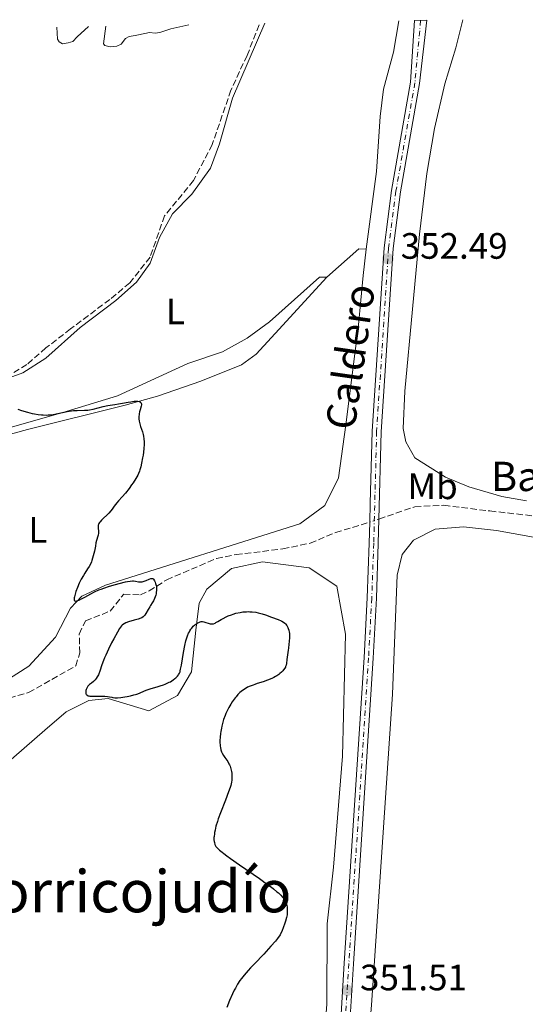
# Model space of a CAD drawing. Units: metres. Extents: x 628895 to 632342, y 4676411 to 4678788.
# Drawn here: x 629330 to 629468, y 4678465 to 4678734 of the extents above; entities that cross this region are included whole.
import ezdxf
from ezdxf.enums import TextEntityAlignment as Align

# ---------------------------------------------------------------- set-up
doc = ezdxf.new("R2010")
doc.units = ezdxf.units.M
doc.header["$MEASUREMENT"] = 0
for name, pattern in [('DGN Style 3', [2.435890702152634, 1.739921930109024, -0.6959687720436097]), ('DGN Style 4', [2.7856150101045474, 1.391937544087219, -0.6959687720436097, 0.001739921930109024, -0.6959687720436097]), ('DGN Style 5', [1.217945351076317, 0.5219765790327072, -0.6959687720436097])]:
    doc.linetypes.add(name, pattern=pattern)
for name, color, linetype, lineweight in [('Barranco lineal', 142, 'DGN Style 3', 13), ('Barranco lineal no visto', 142, 'DGN Style 5', 0), ('Cota de punto acotado terreno', 7, 'Continuous', 0), ('Curva de nivel directora', 30, 'Continuous', 30), ('Curva de nivel intermedia', 30, 'Continuous', 0), ('Eje pista sin pavimentar', 7, 'DGN Style 4', 0), ('Etiqueta de uso rústico', 92, 'Continuous', 0), ('Línea de cambio de uso (parcela vista)', 92, 'Continuous', 0), ('Línea de pista sin pavimentar', 7, 'Continuous', 0), ('Pista sin pavimentar', 9, 'Continuous', 0), ('Punto acotado terreno (símbolo)', 7, 'Continuous', 0), ('Texto de arroyo-regatas y barrancos', 142, 'Continuous', 0), ('Texto de Pista sin pavimentar', 7, 'Continuous', 0), ('Texto de Área (paraje) menor', 7, 'Continuous', 0)]:
    doc.layers.add(name, color=color, linetype=linetype, lineweight=lineweight)
doc.styles.add('Style-Arial', font='arial.ttf')

# ---------------------------------------------------------------- blocks, each defined once
blk = doc.blocks.new('5PATER')
at = {"layer": 'Punto acotado terreno (símbolo)', "linetype": 'Continuous', "lineweight": 0}
h = blk.add_hatch(color=51, dxfattribs=at)
edge = h.paths.add_edge_path()
edge.add_ellipse((0, 0), major_axis=(-0.1095731443231308, -0.1110710700762829), ratio=0.9994222409660317, start_angle=0, end_angle=360)

msp = doc.modelspace()

# ---------------------------------------------------------------- linework, layer by layer
at = {"layer": 'Barranco lineal', "color": 142, "linetype": 'DGN Style 3', "lineweight": 13}
for points in [[(629395.2999999998, 4678732.83, 354.1199999999953), (629392, 4678724.460000001, 354.1199999999953), (629387.6200000001, 4678715.029999999, 353.75), (629382.5199999996, 4678700.17, 353.5599999999977), (629377.3899999997, 4678690.300000001, 353), (629369.5199999996, 4678680.689999999, 352.4400000000023), (629365.54, 4678669.4, 352.2599999999948), (629360.04, 4678662.369999999, 351.8999999999942), (629354.5700000003, 4678657.859999999, 351.8800000000047), (629343.8799999999, 4678649.82, 351.5099999999948), (629337.1699999999, 4678644.65, 350.9499999999971), (629331.9699999997, 4678640.119999999, 350.6499999999942), (629326.5899999999, 4678636.800000001, 350.3899999999995)], [(629427.9699999997, 4678597.939999999, 351.9900000000052), (629437.7599999999, 4678601.300000001, 352.1499999999942), (629445.6699999999, 4678601.689999999, 352.3300000000018), (629458.2100000001, 4678600.130000001, 352.3600000000006), (629488.5800000001, 4678596.699999999, 353.0800000000018), (629499.0499999998, 4678597.01, 353.2599999999948), (629509.0499999998, 4678598.359999999, 353.4499999999971), (629521.9000000004, 4678598.529999999, 353.4499999999971), (629529.7300000006, 4678599.91, 353.4499999999971), (629531.6200000001, 4678595.140000001, 353.820000000007), (629537.3700000001, 4678594.189999999, 353.820000000007), (629543.7100000001, 4678593.699999999, 355.679999999993), (629551.1699999999, 4678592.619999999, 355.8699999999953), (629560.8099999997, 4678590.539999999, 355.8699999999953), (629568.2000000002, 4678589.32, 356.0500000000029)], [(629322.5, 4678547.74, 347.4900000000052), (629332.4500000002, 4678550.560000001, 347.679999999993), (629345.2699999996, 4678557.859999999, 347.8600000000006), (629346.4000000004, 4678561.369999999, 347.679999999993), (629346.2400000002, 4678566.539999999, 347.679999999993), (629347.9299999997, 4678570.130000001, 347.679999999993), (629354.6399999997, 4678572.779999999, 347.8600000000006), (629358.4000000004, 4678577.41, 347.8600000000006), (629362.9500000002, 4678577.24, 347.8600000000006), (629365.2999999998, 4678578.34, 348.4199999999983), (629370.1100000005, 4678581.359999999, 350.6600000000035), (629383.6699999999, 4678587.180000001, 350.8399999999965), (629388.9900000002, 4678588.230000001, 350.8399999999965), (629401.75, 4678589.76, 350.8399999999965), (629409.2000000002, 4678591.33, 351.2100000000065), (629416.1299999999, 4678594.230000001, 351.0899999999965), (629425.4299999997, 4678597.07, 351.9600000000065)]]:
    msp.add_polyline3d(points, dxfattribs=at)
at = {"layer": 'Barranco lineal no visto', "color": 142, "linetype": 'DGN Style 5', "lineweight": 0, "extrusion": (-0.01057019401707822, -0.003620499522359699, 0.9999375795426683), "elevation": -23240.06934113553, "flags": 128}
msp.add_lwpolyline([(629396.5265044837, 4678544.46266022), (629393.9863292775, 4678543.592654519)], dxfattribs=at)
at = {"layer": 'Curva de nivel directora', "color": 30, "linetype": 'Continuous', "lineweight": 30, "elevation": 350, "flags": 128}
for points in [[(629329.4699999997, 4678627.890000002), (629330.519999998, 4678627.550000003), (629332.0899999995, 4678627.100000001), (629333.4299999983, 4678626.779999999), (629334.0799999987, 4678626.650000001), (629335.0199999998, 4678626.49), (629335.9499999996, 4678626.380000001), (629336.3999999987, 4678626.350000001), (629337.2999999997, 4678626.320000002), (629337.7499999988, 4678626.33), (629338.4199999995, 4678626.380000001), (629339.0900000001, 4678626.460000002), (629340.4099999988, 4678626.700000001), (629342.9399999989, 4678627.270000001), (629344.1100000001, 4678627.480000001), (629344.669999999, 4678627.550000003), (629345.7199999995, 4678627.600000001), (629347.6699999986, 4678627.61), (629348.6099999996, 4678627.660000003), (629349.0700000002, 4678627.730000001), (629350.0099999988, 4678627.91), (629352.7499999991, 4678628.609999999), (629354.0700000002, 4678628.880000004), (629355.9099999998, 4678629.170000001), (629356.9299999989, 4678629.340000001), (629358.0399999998, 4678629.550000001), (629359.5499999986, 4678629.840000001), (629360.2699999983, 4678629.960000002), (629361.2400000006, 4678630.090000002), (629361.6499999998, 4678630.120000001), (629362.0099999995, 4678630.120000001), (629362.2199999996, 4678630.100000001), (629362.5599999994, 4678630.04), (629362.7000000002, 4678629.990000002), (629362.9199999992, 4678629.87), (629363.0699999989, 4678629.7), (629363.1299999993, 4678629.58), (629363.1899999997, 4678629.289999999), (629363.1799999987, 4678629.11), (629363.1099999992, 4678628.699999999), (629362.8299999998, 4678627.74), (629362.6899999991, 4678627.190000001), (629362.5899999985, 4678626.67), (629362.5500000004, 4678626.400000001), (629362.5199999991, 4678625.970000003), (629362.5199999991, 4678625.310000001), (629362.5899999985, 4678624.630000001), (629362.6599999999, 4678624.28), (629362.7400000005, 4678623.92), (629362.9699999985, 4678623.2), (629363.469999999, 4678621.720000001), (629363.6900000004, 4678620.960000001), (629363.7699999987, 4678620.580000001), (629363.8899999993, 4678619.800000001), (629363.9299999995, 4678618.980000001), (629363.9299999995, 4678618.390000001), (629363.8400000001, 4678617.080000001), (629363.63, 4678615.400000002), (629363.5099999993, 4678614.630000001), (629363.239999999, 4678613.150000001), (629363.0199999998, 4678612.17), (629362.7999999986, 4678611.36), (629362.6800000002, 4678611.000000001), (629362.4099999996, 4678610.350000001), (629362.1999999996, 4678609.920000001), (629361.6599999985, 4678608.980000001), (629360.9299999999, 4678607.850000001), (629360.5099999997, 4678607.240000002), (629359.8599999994, 4678606.310000001), (629358.8800000002, 4678605.03), (629357.9900000007, 4678603.989999999), (629356.949999999, 4678602.869999999), (629356.4799999996, 4678602.330000001), (629355.8099999991, 4678601.45), (629355.19, 4678600.620000001), (629354.8500000002, 4678600.189999999), (629354.2699999991, 4678599.539999999), (629352.2899999986, 4678597.580000001), (629351.94, 4678597.17), (629351.7900000003, 4678596.970000001), (629351.6099999992, 4678596.680000001), (629351.4900000007, 4678596.4), (629351.4299999982, 4678596.220000002), (629351.379999999, 4678595.859999999)], [(629351.379999999, 4678595.859999999), (629351.379999999, 4678595.689999999), (629351.3999999991, 4678595.350000001), (629351.4900000007, 4678594.680000001), (629351.5099999986, 4678594.34), (629351.4900000007, 4678594.080000001), (629351.3900000001, 4678593.54), (629351.2400000005, 4678593.01), (629351.0199999991, 4678592.340000002), (629350.9299999997, 4678592.030000002), (629350.7899999989, 4678591.4), (629350.6799999994, 4678590.550000001), (629350.5999999989, 4678590.039999999), (629350.4099999989, 4678589.140000001), (629350.2399999991, 4678588.480000001), (629349.8999999993, 4678587.25), (629349.7000000003, 4678586.590000001), (629349.5799999996, 4678586.279999999), (629349.3699999995, 4678585.820000002), (629348.9099999992, 4678585.000000001), (629348.4599999998, 4678584.300000002), (629347.7400000001, 4678583.180000001), (629347.3600000001, 4678582.550000002), (629346.77, 4678581.520000001), (629346.4999999995, 4678580.970000002), (629346.229999999, 4678580.41), (629345.7499999986, 4678579.25), (629345.3499999985, 4678578.15), (629345.1399999984, 4678577.470000001), (629344.9500000007, 4678576.710000001), (629344.8900000004, 4678576.4), (629344.8599999989, 4678576.109999999), (629344.8599999989, 4678575.960000002), (629344.8999999993, 4678575.740000002), (629345.0499999989, 4678575.570000002), (629345.1999999987, 4678575.54), (629345.3199999994, 4678575.560000002), (629345.5999999989, 4678575.630000002), (629346.1100000007, 4678575.810000001), (629346.399999999, 4678575.930000001), (629346.8999999998, 4678576.17), (629347.8000000004, 4678576.640000002), (629349.3600000006, 4678577.520000001), (629350.3599999998, 4678578.039999999), (629351.5499999989, 4678578.57), (629352.2199999995, 4678578.83), (629352.9399999991, 4678579.090000002), (629354.4999999994, 4678579.600000001), (629356.0899999985, 4678580.060000001), (629357.0999999989, 4678580.33), (629358.8499999989, 4678580.75), (629359.3600000008, 4678580.859999999), (629360.1699999999, 4678581), (629360.7499999988, 4678581.050000002), (629361.0599999997, 4678581.050000002), (629361.5800000003, 4678580.980000001), (629362.4099999996, 4678580.800000002), (629362.87, 4678580.75), (629363.2099999997, 4678580.770000001), (629363.3799999997, 4678580.79), (629363.6500000001, 4678580.850000001), (629363.9299999995, 4678580.949999999), (629364.5099999984, 4678581.190000001), (629365.3299999987, 4678581.539999999), (629365.74, 4678581.660000003), (629366.1499999991, 4678581.710000001), (629366.3599999992, 4678581.710000001), (629366.5, 4678581.500000001), (629366.7500000002, 4678581.080000001), (629366.9499999993, 4678580.66), (629367.0499999998, 4678580.380000001), (629367.2099999986, 4678579.830000001), (629367.28, 4678579.430000002), (629367.3099999991, 4678579.17), (629367.3200000003, 4678578.66), (629367.3099999991, 4678578.41), (629367.2599999999, 4678577.930000002), (629367.1799999995, 4678577.480000002), (629367.1100000001, 4678577.189999999), (629366.9400000003, 4678576.660000003), (629366.7999999995, 4678576.270000001), (629366.48, 4678575.590000001), (629366.1499999991, 4678575.020000001), (629365.6999999997, 4678574.34), (629365.4899999996, 4678574), (629365.019999998, 4678573.199999999), (629364.4300000002, 4678572.16), (629364.1299999985, 4678571.730000001), (629363.82, 4678571.380000004), (629363.6599999992, 4678571.240000002), (629363.2900000003, 4678571), (629362.9999999997, 4678570.859999999), (629362.2699999987, 4678570.600000001), (629361.2000000004, 4678570.289999999), (629359.6499999993, 4678569.830000001), (629358.9800000008, 4678569.59), (629358.4800000001, 4678569.359999999), (629358.27, 4678569.220000001), (629357.9599999995, 4678568.960000002), (629357.8099999997, 4678568.800000001), (629357.4999999988, 4678568.410000003)], [(629383.5199999987, 4678569.65), (629384.0599999997, 4678569.980000001), (629384.9499999991, 4678570.52), (629385.47, 4678570.820000002), (629386.3399999995, 4678571.270000001), (629386.8200000002, 4678571.480000001), (629387.7299999997, 4678571.830000003), (629388.2100000003, 4678571.99), (629388.959999999, 4678572.199999998), (629390.099999999, 4678572.439999999), (629390.8700000001, 4678572.560000001), (629391.2500000001, 4678572.600000001), (629391.8099999989, 4678572.640000001), (629392.3599999989, 4678572.650000002), (629392.7199999987, 4678572.640000001), (629393.4200000005, 4678572.600000001), (629394.3999999994, 4678572.480000002), (629395.0099999997, 4678572.37), (629396.0800000003, 4678572.100000001), (629397.0599999994, 4678571.78), (629398.6900000012, 4678571.140000001), (629400.459999999, 4678570.52), (629401.2699999983, 4678570.180000001), (629401.4999999984, 4678570.060000001), (629401.9099999998, 4678569.800000002), (629402.2599999984, 4678569.510000002), (629402.4599999995, 4678569.310000001), (629402.8099999982, 4678568.840000001), (629403.0999999989, 4678568.300000003), (629403.2300000007, 4678568.01), (629403.3899999994, 4678567.560000001), (629403.499999999, 4678567.080000003), (629403.5399999992, 4678566.830000001), (629403.5599999992, 4678566.580000001), (629403.5599999992, 4678566.08), (629403.5399999992, 4678565.560000001), (629403.4400000008, 4678564.529999999), (629403.3899999994, 4678563.760000001), (629403.3099999989, 4678562.700000001), (629403.2399999996, 4678562.140000002), (629402.8599999996, 4678559.550000002), (629402.7500000001, 4678558.53), (629402.6399999984, 4678558.040000001), (629402.5199999999, 4678557.700000001), (629402.4399999996, 4678557.530000002), (629402.2999999986, 4678557.260000001), (629401.959999999, 4678556.770000001), (629401.74, 4678556.51), (629401.36, 4678556.12), (629400.8999999994, 4678555.730000001), (629400.6499999991, 4678555.539999999), (629400.0900000003, 4678555.160000003), (629399.7799999996, 4678554.970000002), (629399.2799999989, 4678554.699999999), (629398.7400000002, 4678554.450000001), (629397.5699999991, 4678553.970000001), (629396.3599999998, 4678553.539999999), (629394.7999999997, 4678553.029999999), (629394.1, 4678552.79), (629393.6299999984, 4678552.62), (629392.8099999981, 4678552.310000001), (629392.1399999997, 4678552.000000001), (629391.7399999996, 4678551.789999999), (629391.0299999989, 4678551.34), (629390.3600000006, 4678550.840000001), (629390.0299999998, 4678550.550000001), (629389.5200000001, 4678550.040000001), (629388.9900000005, 4678549.439999999), (629388.72, 4678549.100000001), (629388.2100000003, 4678548.410000001), (629387.9499999988, 4678548.029999999), (629387.5599999998, 4678547.420000001), (629386.99, 4678546.449999999), (629386.449999999, 4678545.4), (629386.2099999997, 4678544.870000001), (629385.9900000007, 4678544.320000002), (629385.5999999996, 4678543.220000002), (629385.28, 4678542.100000001), (629385.0999999989, 4678541.37), (629385.0000000006, 4678540.890000002), (629384.8399999996, 4678539.940000001), (629384.7599999993, 4678539.420000002), (629384.6599999985, 4678538.430000002), (629384.6099999994, 4678537.500000002), (629384.6099999994, 4678536.740000002), (629384.6299999995, 4678536.390000001), (629384.6799999988, 4678535.900000001), (629384.7300000001, 4678535.560000001), (629384.8699999988, 4678534.949999999), (629385.0699999998, 4678534.41), (629385.2300000008, 4678534.07), (629385.6199999996, 4678533.400000002), (629385.9699999985, 4678532.880000002), (629386.469999999, 4678532.140000002), (629386.7199999995, 4678531.75), (629387.0700000003, 4678531.140000002), (629387.2200000001, 4678530.810000001), (629387.360000001, 4678530.480000001), (629387.589999999, 4678529.779999999), (629387.7499999999, 4678529.060000001), (629387.8199999991, 4678528.570000002)], [(629357.4999999988, 4678568.410000003), (629357.2499999986, 4678568.040000001), (629356.6600000008, 4678567.060000001), (629355.6399999993, 4678565.2), (629355.0800000004, 4678564.12), (629354.230000001, 4678562.430000001), (629353.4600000001, 4678560.79), (629353.1299999993, 4678560.039999999), (629352.8499999997, 4678559.350000001), (629352.4099999995, 4678558.17), (629351.8300000007, 4678556.390000001), (629351.5899999992, 4678555.720000001), (629351.4500000004, 4678555.41), (629351.150000001, 4678554.850000001), (629350.8200000002, 4678554.37), (629350.5799999988, 4678554.08), (629350.0999999982, 4678553.580000001), (629349.5399999995, 4678553.140000001), (629349.079999999, 4678552.77), (629348.86, 4678552.590000001), (629348.5899999995, 4678552.28), (629348.4699999989, 4678552.119999999), (629348.2699999998, 4678551.750000001), (629348.1400000001, 4678551.370000001), (629348.0799999998, 4678551.109999999), (629348.0300000008, 4678550.62), (629348.0499999986, 4678550.34), (629348.0799999998, 4678550.210000001), (629348.1799999982, 4678550.040000001), (629348.3199999991, 4678549.890000001), (629348.4199999997, 4678549.830000001), (629348.6799999989, 4678549.720000002), (629348.8299999987, 4678549.680000001), (629349.1100000002, 4678549.630000002), (629349.4399999988, 4678549.600000001), (629350.2300000001, 4678549.570000002), (629352.0199999983, 4678549.58), (629352.8699999999, 4678549.570000002), (629353.2499999999, 4678549.550000002), (629353.9200000004, 4678549.480000002), (629354.4900000005, 4678549.390000001), (629355.1200000007, 4678549.27), (629355.4, 4678549.220000001), (629355.940000001, 4678549.150000001), (629356.2200000006, 4678549.140000002), (629356.6899999997, 4678549.140000002), (629357.5899999985, 4678549.230000001), (629358.6700000003, 4678549.390000001), (629359.2699999993, 4678549.5), (629360.2100000002, 4678549.689999999), (629361.1199999999, 4678549.910000001), (629361.5499999991, 4678550.040000001), (629361.9499999991, 4678550.170000001), (629362.6800000002, 4678550.440000001), (629364.03, 4678551.02), (629364.7299999997, 4678551.300000002), (629365.8799999986, 4678551.680000002), (629367.4999999991, 4678552.140000002), (629368.269999998, 4678552.37), (629369.2000000001, 4678552.680000001), (629369.6299999993, 4678552.840000002), (629370.2399999994, 4678553.099999999), (629370.7999999982, 4678553.380000004), (629371.0799999998, 4678553.53), (629371.8499999987, 4678554.03), (629372.3099999992, 4678554.380000002), (629372.5899999986, 4678554.620000001), (629373.0699999991, 4678555.09), (629373.3199999996, 4678555.390000002), (629373.4299999991, 4678555.57), (629373.5799999988, 4678555.87), (629373.7199999996, 4678556.270000001), (629373.7899999989, 4678556.51), (629373.8899999994, 4678556.940000001), (629374.1100000008, 4678558.09), (629374.6799999987, 4678561.519999999), (629375.0499999997, 4678563.460000001), (629375.349999999, 4678564.690000001), (629375.51, 4678565.270000001), (629375.7800000005, 4678566.070000002), (629376.0699999988, 4678566.770000001), (629376.2699999999, 4678567.180000001), (629376.4100000008, 4678567.430000001), (629376.6900000002, 4678567.880000002), (629376.9099999992, 4678568.180000001), (629377.3499999995, 4678568.680000001), (629377.7799999987, 4678569.060000002), (629378.0499999991, 4678569.270000001), (629378.5399999986, 4678569.580000001), (629378.9900000002, 4678569.800000002), (629379.1899999991, 4678569.869999999), (629379.5299999989, 4678569.949999999), (629379.739999999, 4678569.960000001), (629379.8699999986, 4678569.949999999), (629380.1700000004, 4678569.890000002), (629381.9099999993, 4678569.359999999), (629382.3399999985, 4678569.29), (629382.5499999986, 4678569.300000002), (629382.8899999983, 4678569.370000001), (629383.2900000006, 4678569.529999999), (629383.5199999987, 4678569.65)], [(629387.8199999991, 4678528.570000002), (629387.8599999994, 4678528.240000002), (629387.8899999984, 4678527.600000001), (629387.8700000006, 4678526.949999999), (629387.8399999993, 4678526.62), (629387.7499999999, 4678526.100000001), (629387.5399999997, 4678525.199999999), (629387.3899999999, 4678524.680000001), (629386.9699999997, 4678523.470000002), (629386.0899999992, 4678521.170000001), (629384.7500000002, 4678517.74), (629384.1600000003, 4678516.130000001), (629383.9199999988, 4678515.4), (629383.5299999998, 4678514.11), (629383.2599999993, 4678513.010000001), (629383.1399999987, 4678512.380000004), (629383.0800000007, 4678512), (629383.0000000001, 4678511.32), (629382.98, 4678510.99), (629382.98, 4678510.410000001), (629383.0299999992, 4678509.930000001), (629383.0800000007, 4678509.640000002), (629383.2399999994, 4678509.119999999), (629383.389999999, 4678508.779999999), (629383.4999999985, 4678508.590000002), (629383.769999999, 4678508.260000001), (629384.1800000003, 4678507.840000001), (629384.4699999986, 4678507.59), (629385.1999999996, 4678506.990000002), (629385.6699999989, 4678506.630000002), (629386.5000000005, 4678506.000000001), (629387.5199999996, 4678505.270000001), (629389.9499999993, 4678503.570000002), (629395.3499999995, 4678499.82), (629397.6899999997, 4678498.130000001), (629398.6500000008, 4678497.410000001), (629399.2099999996, 4678496.980000002), (629400.1500000006, 4678496.220000003), (629400.5300000006, 4678495.880000004), (629401.1699999999, 4678495.29), (629401.6500000004, 4678494.77), (629401.9000000008, 4678494.470000002), (629402.2800000008, 4678493.92), (629402.5800000003, 4678493.340000001), (629402.6999999988, 4678493.050000001), (629402.8499999985, 4678492.470000002), (629402.92, 4678492.060000001), (629402.9400000002, 4678491.760000001), (629402.9600000002, 4678491.119999999), (629402.9400000002, 4678490.380000002), (629402.8899999987, 4678489.940000001), (629402.7500000001, 4678489.17), (629402.5099999988, 4678488.220000003), (629402.339999999, 4678487.67), (629401.8799999985, 4678486.4), (629401.5900000001, 4678485.660000001), (629401.0599999981, 4678484.42), (629400.2800000003, 4678483.439999999), (629399.7100000003, 4678482.750000001), (629398.49, 4678481.34), (629396.5399999986, 4678479.199999999), (629394.0399999997, 4678476.550000003), (629392.9800000002, 4678475.41), (629392.2999999984, 4678474.670000001), (629391.23, 4678473.460000001), (629390.459999999, 4678472.5), (629390.0599999988, 4678471.960000002), (629389.4199999995, 4678470.960000004), (629388.8099999994, 4678469.9), (629388.4999999986, 4678469.300000002), (629388.019999998, 4678468.310000001), (629387.2400000002, 4678466.53), (629386.4800000002, 4678464.61)]]:
    msp.add_lwpolyline(points, dxfattribs=at)
at = {"layer": 'Curva de nivel intermedia', "color": 30, "linetype": 'Continuous', "lineweight": 0, "elevation": 355.0000000000001, "flags": 128}
for points in [[(629340.1000000002, 4678732.17), (629340.3100000003, 4678728.909999999), (629340.7300000006, 4678728.149999999), (629341.6900000017, 4678727.619999999), (629343.2200000006, 4678727.91), (629344.4500000001, 4678728.259999999), (629345.6500000001, 4678729.56), (629348.7600000015, 4678732.329999999)], [(629353.4900000012, 4678732.42), (629352.880000001, 4678727.65), (629353.1800000005, 4678727.149999999), (629354.6900000015, 4678726.850000001), (629356.5199999999, 4678727), (629357.7000000001, 4678727.55), (629358.9000000004, 4678729.060000001), (629359.9000000019, 4678729.67), (629361.52, 4678729.91), (629362.4200000007, 4678730.06), (629365.4299999994, 4678730.76), (629366.9600000004, 4678730.529999999), (629368.2400000012, 4678730.76), (629371.2499999999, 4678731.720000001), (629376.1400000004, 4678732.839999998)]]:
    msp.add_lwpolyline(points, dxfattribs=at)
at = {"layer": 'Eje pista sin pavimentar', "color": 7, "linetype": 'DGN Style 4', "lineweight": 0}
msp.add_polyline3d([(629439.3299999967, 4678734.020000001, 354.6600000000035), (629437.760000002, 4678717.030000002, 353.8800000000049), (629432.5899999999, 4678687.41, 352.9900000000054), (629430.5899999995, 4678671.870000003, 352.5599999999977), (629427.3299999982, 4678621.820000002, 352.1000000000059), (629426.5399999992, 4678591.300000003, 352.3500000000058), (629426.0000000005, 4678576.350000001, 351.9499999999971), (629425.1399999999, 4678560.030000002, 351.7200000000012), (629419.7499999988, 4678476.620000003, 351.4900000000054), (629418.230000001, 4678451.899999999, 351.3000000000029)], dxfattribs=at)
at = {"layer": 'Línea de cambio de uso (parcela vista)', "color": 92, "linetype": 'Continuous', "lineweight": 0, "extrusion": (0.00813193796031206, -0.04131539240255345, 0.9991130616379873), "elevation": -187830.2967504481, "flags": 128}
msp.add_lwpolyline([(1521111.529441577, 4465086.527762472), (1521121.574092071, 4465092.464865844), (1521123.519061259, 4465091.989897573)], dxfattribs=at)
at = {"layer": 'Línea de cambio de uso (parcela vista)', "color": 92, "linetype": 'Continuous', "lineweight": 0}
for points in [[(629396.7999999998, 4678733.230000001, 354.5200000000041), (629388, 4678712.810000001, 353.6199999999953), (629384.5, 4678700.350000001, 353.0800000000018), (629382.0300000003, 4678693.699999999, 352.8999999999942), (629376.9199999999, 4678686.630000001, 352.6300000000047), (629371.7100000001, 4678681.210000001, 352.3500000000058), (629368.1500000004, 4678674.76, 352.1699999999983), (629365.5700000003, 4678667.74, 351.9799999999959), (629361.8099999997, 4678662.619999999, 351.9400000000023), (629356.25, 4678657.609999999, 351.6399999999995), (629346.5099999999, 4678650.199999999, 351.2599999999948), (629337.1399999997, 4678641.869999999, 350.5599999999977), (629330.8899999997, 4678637.789999999, 350.4499999999971), (629323.0199999996, 4678635.060000001, 350.1100000000006)], [(629424.4299999997, 4678671.630000001, 352.7299999999959), (629427.2599999999, 4678692.83, 353.179999999993), (629428.3200000003, 4678707.82, 353.4100000000035), (629429.1900000004, 4678715.25, 353.7400000000052), (629431.9000000004, 4678725.380000001, 354.0099999999948), (629433.4000000004, 4678733.91, 354.8999999999942)], [(629450.8300000001, 4678734.220000001, 354.1100000000006), (629448.9199999999, 4678726.57, 354.1300000000047), (629445.9199999999, 4678716.699999999, 353.929999999993), (629443.0700000003, 4678704.52, 353.3099999999977), (629440.9800000006, 4678692.199999999, 353.1600000000035), (629439.0499999998, 4678675.65, 352.9900000000052), (629437.1100000005, 4678655.220000001, 352.929999999993), (629435.0499999998, 4678632.850000001, 352.429999999993), (629434.5899999999, 4678622.630000001, 352.1999999999971), (629435.2800000003, 4678619.029999999, 352.070000000007), (629437.7599999999, 4678614.600000001, 352.1499999999942), (629446.1100000005, 4678609.359999999, 352.8000000000029), (629452.4600000001, 4678606.76, 352.929999999993), (629461.4400000004, 4678604.119999999, 352.9600000000065), (629468.2000000002, 4678602.859999999, 353.3699999999953)], [(629288.04, 4678536.359999999, 347.8999999999942), (629293.2599999999, 4678534.369999999, 348.2799999999988), (629302.5099999999, 4678534.65, 348.3500000000058), (629307.5999999996, 4678536.949999999, 348.6999999999971), (629313.4800000006, 4678543.039999999, 348.9600000000065), (629320.3399999999, 4678550.01, 349.1900000000023), (629332.5199999996, 4678557.75, 349.5299999999988), (629339.7599999999, 4678565.689999999, 349.4499999999971), (629343.8600000005, 4678573.609999999, 349.4100000000035), (629346.9199999999, 4678576.91, 349.6300000000047), (629353.3799999999, 4678579.859999999, 349.7100000000065), (629406.4000000004, 4678596.630000001, 351.3399999999965), (629413.1799999997, 4678601.640000001, 351.3399999999965), (629416.9100000003, 4678609.199999999, 351.4100000000035), (629418.9199999999, 4678623.680000001, 351.3899999999995), (629422.3700000001, 4678650.949999999, 352.3500000000058), (629423.6799999997, 4678664.390000001, 352.5599999999977), (629424.4299999997, 4678671.630000001, 352.7299999999959)], [(629413.7199999997, 4678663.960000001, 352.5), (629408.7000000002, 4678658.4, 352.25), (629401.7300000006, 4678650.810000001, 351.8899999999995), (629394.5099999999, 4678642.930000001, 351.6300000000047), (629390.4500000002, 4678640.050000001, 351.4100000000035), (629379.3499999996, 4678635.59, 350.929999999993), (629367.5700000003, 4678631.470000001, 350.2599999999948), (629358.79, 4678629.01, 350.0200000000041), (629332.1600000003, 4678622.4, 349.679999999993), (629320.1200000001, 4678619.119999999, 349.1999999999971), (629313.4500000002, 4678616.810000001, 349.1300000000047), (629293.1100000005, 4678603.680000001, 348.4100000000035), (629269.2300000006, 4678585.4, 347.6300000000047), (629262.1500000004, 4678582.550000001, 347.5599999999977), (629259.3799999999, 4678578.619999999, 347.5399999999936), (629263.9199999999, 4678568.480000001, 347.6600000000035), (629271.4900000002, 4678557.619999999, 347.75)], [(629316.25, 4678619.75, 349.2899999999936), (629342.7000000002, 4678627.310000001, 349.9499999999971), (629356.6900000004, 4678631.550000001, 350.3699999999953), (629375.8600000005, 4678640.369999999, 351.6100000000006), (629385.2699999996, 4678643.539999999, 351.679999999993), (629392.0599999997, 4678647.34, 351.8300000000018), (629398.1500000004, 4678651.74, 351.9499999999971), (629411.7199999997, 4678663.930000001, 352.5399999999936), (629413.7199999997, 4678663.960000001, 352.5)], [(629474.6799999997, 4678592.15, 353.1600000000035), (629459.9800000006, 4678594.83, 352.5399999999936), (629450.9900000002, 4678595.800000001, 352.4400000000023), (629443.3099999997, 4678595.130000001, 352.2700000000041), (629437.4000000004, 4678592.16, 352.25), (629434.29, 4678588.25, 352.1699999999983), (629432.9000000004, 4678582.630000001, 351.9900000000052), (629431.6299999999, 4678550.17, 351.7799999999988), (629425.9699999997, 4678465.220000001, 351.8899999999995), (629423.5700000003, 4678437.75, 351.3000000000029), (629421.4199999999, 4678425.49, 351.0299999999988), (629421.5300000003, 4678419.51, 350.8899999999995), (629423.0099999999, 4678416.17, 350.8399999999965), (629425.8099999997, 4678413.83, 350.6300000000047), (629429.3499999996, 4678412.949999999, 350.5299999999988), (629432.9199999999, 4678413.720000001, 350.3800000000047), (629435.79, 4678415.980000001, 350.3300000000018), (629441.5899999999, 4678426.289999999, 351.3600000000006), (629448.3200000003, 4678435.119999999, 351.4900000000052), (629469.1600000003, 4678459.33, 352.0500000000029)], [(629325.5899999999, 4678530.52, 348.7100000000065), (629336.8899999997, 4678540.32, 349.25), (629342.6600000003, 4678545.279999999, 349.7200000000012), (629348.8899999997, 4678548.4, 349.820000000007), (629354.1100000005, 4678548.92, 349.8600000000006), (629365.2199999997, 4678545.550000001, 349.2100000000065), (629373.0700000003, 4678549.789999999, 349.1300000000047), (629376.8799999999, 4678556.220000001, 349.4499999999971), (629378.0499999998, 4678567.59, 349.8500000000058), (629378.9199999999, 4678574.960000001, 350.3000000000029), (629381.0499999998, 4678578.789999999, 350.5), (629387.7199999997, 4678584.390000001, 350.8099999999977), (629396.2300000006, 4678586.220000001, 351.070000000007), (629408.9199999999, 4678584.58, 351), (629416.4800000006, 4678579.600000001, 350.9700000000012), (629418.8300000001, 4678566.550000001, 351.0299999999988), (629418.04, 4678533.25, 351.3699999999953), (629415.5800000001, 4678502.92, 351.1000000000058), (629413.8499999996, 4678487.430000001, 350.7899999999936), (629413.7400000002, 4678465.49, 351.070000000007), (629411.9100000003, 4678441.77, 350.9700000000012)]]:
    msp.add_polyline3d(points, dxfattribs=at)
at = {"layer": 'Línea de pista sin pavimentar', "color": 7, "linetype": 'Continuous', "lineweight": 0}
for points in [[(629400.2699999991, 4678393.2, 349.449999999997), (629407.2499999995, 4678403.030000003, 350.0399999999936), (629410.0500000003, 4678408.06, 350.2899999999935), (629412.7500000005, 4678413.99, 350.5200000000042), (629415.1799999999, 4678420.850000001, 350.6999999999972), (629417.2699999999, 4678429.620000003, 350.9199999999982), (629418.1499999983, 4678436.080000003, 351.050000000003), (629419.4800000006, 4678451.809999999, 351.2799999999989), (629421.0000000005, 4678476.539999999, 351.5299999999988), (629426.3899999994, 4678559.949999999, 351.7799999999989), (629427.25, 4678576.290000001, 351.9600000000065), (629427.7899999986, 4678591.260000002, 352.3600000000007), (629427.9600000008, 4678597.930000001, 352.6300000000047), (629428.5799999976, 4678621.760000004, 352.1499999999943), (629431.8299999976, 4678671.750000001, 352.5700000000071), (629433.8299999981, 4678687.220000001, 352.9900000000054), (629439.0000000002, 4678716.850000002, 353.8800000000049), (629441.0399999988, 4678734.050000002, 354.6600000000035)], [(629437.6200000012, 4678733.980000001, 354.6499999999941), (629436.5399999993, 4678717.210000002, 353.8800000000049), (629431.3700000016, 4678687.590000002, 352.9900000000054), (629429.36, 4678671.99, 352.550000000003), (629426.0799999987, 4678621.870000003, 352.0399999999935), (629425.579999998, 4678602.170000002, 352.5599999999977), (629425.4400000017, 4678597.070000002, 352.5899999999966), (629425.3000000009, 4678591.34, 352.3399999999967), (629424.7600000022, 4678576.399999999, 351.929999999993), (629423.8999999972, 4678560.100000001, 351.6699999999982), (629418.5100000004, 4678476.7, 351.4600000000063), (629416.9999999994, 4678451.99, 351.3099999999978)]]:
    msp.add_polyline3d(points, dxfattribs=at)
at = {"layer": 'Pista sin pavimentar', "color": 9, "linetype": 'Continuous', "lineweight": 0}
msp.add_polyline3d([(629416.9999999999, 4678451.989999999, 351.3099999999977), (629418.5100000009, 4678476.699999999, 351.4600000000065), (629423.8999999977, 4678560.100000001, 351.6699999999983), (629424.7600000027, 4678576.399999998, 351.929999999993), (629425.3000000013, 4678591.34, 352.3399999999965), (629425.4400000023, 4678597.07, 352.5899999999965), (629425.5799999986, 4678602.170000001, 352.5599999999977), (629426.0799999991, 4678621.870000003, 352.0399999999936), (629429.3600000005, 4678671.989999999, 352.5500000000029), (629431.3700000021, 4678687.590000001, 352.9900000000052), (629436.5399999998, 4678717.210000002, 353.8800000000047), (629437.6200000016, 4678733.969999999, 354.6499999999942), (629441.0399999993, 4678734.050000002, 354.6600000000035), (629439.0000000009, 4678716.850000001, 353.8800000000047), (629433.8299999986, 4678687.220000001, 352.9900000000052), (629431.8299999981, 4678671.75, 352.570000000007), (629428.5799999982, 4678621.760000003, 352.1499999999942), (629427.9600000012, 4678597.929999999, 352.6300000000047), (629427.7899999992, 4678591.260000002, 352.3600000000006), (629427.2500000005, 4678576.29, 351.9600000000065), (629426.3899999999, 4678559.949999998, 351.7799999999988), (629421.0000000009, 4678476.539999999, 351.5299999999988), (629419.480000001, 4678451.809999999, 351.2799999999988)], dxfattribs=at)

# ---------------------------------------------------------------- block references
at = {"layer": 'Punto acotado terreno (símbolo)', "color": 7, "linetype": 'Continuous', "lineweight": 0, "xscale": 10, "yscale": 10, "zscale": 10}
for p in [(629430.3999999971, 4678668.970000001, 352.4900000000052), (629419.2999999993, 4678469.300000002, 351.5099999999952)]:
    msp.add_blockref('5PATER', p, dxfattribs=at)

# ---------------------------------------------------------------- texts
at = {"layer": 'Cota de punto acotado terreno', "color": 7, "linetype": 'Continuous', "lineweight": 0, "style": 'Style-Arial'}
for s, p in [('352.49', (629433.8999999979, 4678668.970000001, 352.4900000000052)), ('351.51', (629422.8000000002, 4678469.300000001, 351.5099999999948))]:
    msp.add_text(s, height=7.000000000000002, dxfattribs=at).set_placement(p)
at = {"layer": 'Etiqueta de uso rústico', "color": 92, "linetype": 'Continuous', "lineweight": 0, "style": 'Style-Arial'}
for s, p in [('L', (629372.4714203817, 4678654.600010002, 351.8300000000018)), ('Mb', (629442.6002462449, 4678606.870010001, 352.4100000000035)), ('L', (629334.9514203774, 4678595.00001, 349.6600000000035))]:
    msp.add_text(s, height=7.000000000000002, dxfattribs=at).set_placement(p, align=Align.MIDDLE_CENTER)
at = {"layer": 'Texto de arroyo-regatas y barrancos', "color": 142, "linetype": 'Continuous', "lineweight": 0, "style": 'Style-Arial'}
msp.add_text('Barranco', height=8, dxfattribs=at).set_placement((629458.4699999993, 4678605.559999998, 352.9400000000023))
at = {"layer": 'Texto de Pista sin pavimentar', "color": 7, "linetype": 'Continuous', "lineweight": 0, "style": 'Style-Arial'}
msp.add_text('Caldero', height=8, rotation=81.86883000000002, dxfattribs=at).set_placement((629420.1422882468, 4678642.226575484, 351.7100000000065), align=Align.MIDDLE_CENTER)
at = {"layer": 'Texto de Área (paraje) menor', "color": 7, "linetype": 'Continuous', "lineweight": 0, "style": 'Style-Arial'}
msp.add_text('Morricojudío', height=11.5, dxfattribs=at).set_placement((629357.2997810218, 4678496.33998, 348.7100000000065), align=Align.MIDDLE_CENTER)

doc.saveas('drawing.dxf')
